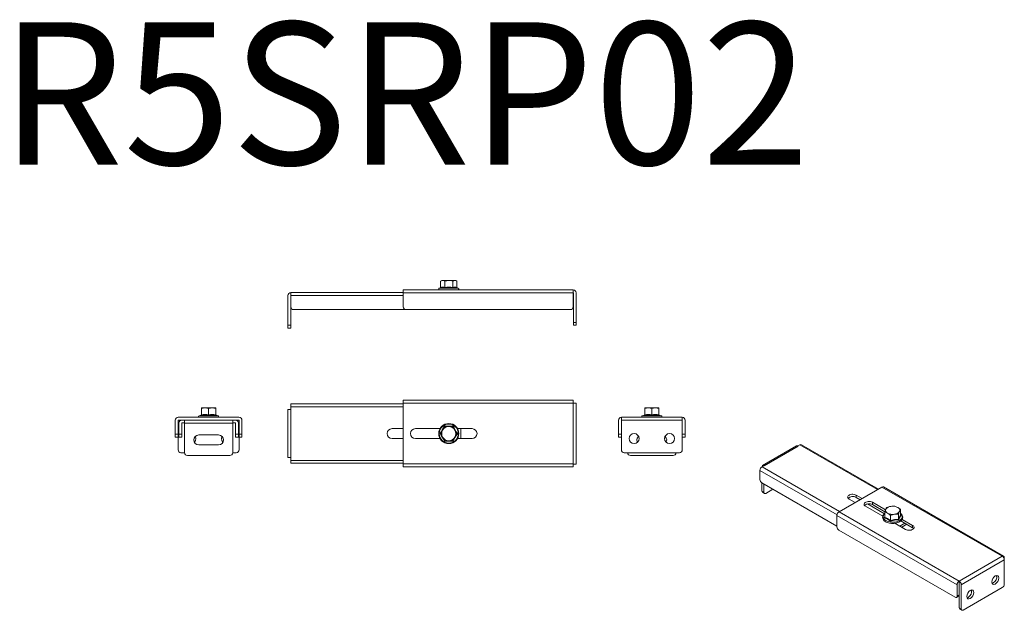
# Model space of a CAD drawing. Units: millimetres. Extents: x -191 to 504, y -104 to 313.
import ezdxf

# ---------------------------------------------------------------- set-up
doc = ezdxf.new("R2010")
doc.units = ezdxf.units.MM
doc.layers.add('2', color=7, linetype='Continuous')

msp = doc.modelspace()

# ---------------------------------------------------------------- linework, layer by layer
at = {"color": 7, "linetype": 'Continuous', "lineweight": 15}
for p, q in [((106.69, 129.01), (105.92, 128.56)), ((105.92, 128.56), (105.92, 124.12)), ((107.36, 129.01), (106.69, 129.01)), ((111.69, 129.01), (107.36, 129.01)), ((108.8, 128.56), (108.8, 124.12)), ((116.02, 129.01), (111.69, 129.01)), ((114.58, 128.56), (114.58, 124.12)), ((116.69, 129.01), (116.02, 129.01)), ((117.46, 128.56), (116.69, 129.01)), ((117.46, 128.56), (117.46, 124.12)), ((-1.81, 97.41), (-1.81, 118.31)), ((0.19, 120.41), (0.19, 118.31)), ((0.19, 120.41), (79.61, 120.41)), ((0.19, 118.31), (0.19, 110.41)), ((79.61, 122.41), (79.61, 120.31)), ((79.61, 122.41), (199.51, 122.41)), ((79.61, 120.31), (199.51, 120.31)), ((79.61, 110.41), (79.61, 120.31)), ((105.59, 123.7), (104.95, 123.47)), ((105.59, 123.7), (105.71, 123.74)), ((105.71, 123.74), (105.59, 123.7)), ((117.79, 123.7), (117.67, 123.74)), ((117.67, 123.74), (117.79, 123.7)), ((118.43, 123.47), (117.79, 123.7)), ((199.51, 122.4), (199.51, 122.41)), ((199.51, 120.31), (199.51, 122.4)), ((199.51, 120.31), (199.51, 110.41)), ((199.61, 99.41), (199.61, 120.31)), ((201.61, 99.41), (201.61, 120.31)), ((0.19, 110.41), (0.19, 97.41)), ((2.19, 108.41), (81.61, 108.41)), ((197.51, 108.41), (81.61, 108.41)), ((0.19, 97.41), (-1.81, 97.41)), ((-1.81, 97.41), (-1.81, 95.41)), ((0.19, 97.41), (0.19, 95.41)), ((201.61, 99.41), (199.61, 99.41)), ((199.61, 99.41), (199.61, 97.41)), ((199.61, 97.41), (201.61, 97.41)), ((201.61, 97.41), (201.61, 99.41)), ((-1.81, 95.41), (0.19, 95.41)), ((79.61, 41.86), (0.19, 41.86)), ((0.19, 39.76), (0.19, 41.86)), ((79.61, 44.36), (79.61, 42.26)), ((199.51, 44.36), (79.61, 44.36)), ((199.51, 42.26), (79.61, 42.26)), ((79.61, 42.26), (79.61, -0.54)), ((199.51, 42.36), (199.51, 44.36)), ((201.61, 42.36), (199.51, 42.36)), ((199.51, 42.26), (199.51, 42.36)), ((199.51, -0.54), (199.51, 42.26)), ((201.61, -0.64), (201.61, 42.36)), ((-62.81, 38.98), (-62.81, 38.53)), ((-60.31, 38.98), (-62.81, 38.98)), ((-62.81, 38.53), (-62.81, 34.09)), ((-55.31, 38.98), (-60.31, 38.98)), ((-57.81, 38.53), (-57.81, 34.09)), ((-52.81, 38.98), (-55.31, 38.98)), ((-52.81, 38.53), (-52.81, 38.98)), ((-52.81, 38.53), (-52.81, 34.09)), ((-1.81, 37.86), (-1.81, 3.86)), ((0.19, 37.86), (-1.81, 37.86)), ((0.19, 37.86), (0.19, 39.76)), ((0.19, 37.86), (0.29, 37.86)), ((0.29, 37.86), (0.29, 3.86)), ((249.99, 38.98), (249.99, 38.53)), ((252.49, 38.98), (249.99, 38.98)), ((249.99, 38.53), (249.99, 34.09)), ((257.49, 38.98), (252.49, 38.98)), ((254.99, 38.53), (254.99, 34.09)), ((259.99, 38.98), (257.49, 38.98)), ((259.99, 38.53), (259.99, 38.98)), ((259.99, 34.09), (259.99, 38.53)), ((-81.31, 30.28), (-81.31, 20.38)), ((-79.31, 30.28), (-79.31, 20.38)), ((-79.21, 32.38), (-36.41, 32.38)), ((-79.21, 30.38), (-76.71, 30.38)), ((-78.81, 20.38), (-78.81, 28.28)), ((-76.81, 28.28), (-76.81, 20.38)), ((-74.81, 30.38), (-76.71, 30.38)), ((-76.71, 28.38), (-74.81, 28.38)), ((-74.81, 30.38), (-40.81, 30.38)), ((-74.81, 30.37), (-74.81, 28.28)), ((-74.81, 28.28), (-74.81, 7.38)), ((-74.81, 28.28), (-40.81, 28.28)), ((-63.06, 33.99), (-64.55, 33.44)), ((-51.07, 33.44), (-52.56, 33.99)), ((-40.81, 30.37), (-40.81, 30.38)), ((-38.91, 30.38), (-40.81, 30.38)), ((-40.81, 30.37), (-40.81, 28.28)), ((-40.81, 28.38), (-38.91, 28.38)), ((-40.81, 7.38), (-40.81, 28.28)), ((-38.91, 30.38), (-36.41, 30.38)), ((-38.81, 20.38), (-38.81, 28.28)), ((-36.81, 28.28), (-36.81, 20.38)), ((-36.31, 20.38), (-36.31, 30.28)), ((-34.31, 20.38), (-34.31, 30.28)), ((231.49, 30.28), (231.49, 20.38)), ((233.49, 32.37), (233.59, 32.38)), ((233.49, 32.38), (233.49, 30.28)), ((233.49, 9.38), (233.49, 30.28)), ((233.49, 30.28), (276.49, 30.28)), ((233.59, 32.38), (276.39, 32.38)), ((249.74, 33.99), (248.25, 33.44)), ((261.72, 33.44), (260.23, 33.99)), ((276.39, 32.38), (276.49, 32.37)), ((276.49, 30.28), (276.49, 32.38)), ((276.49, 30.28), (276.49, 9.38)), ((278.49, 20.38), (278.49, 30.28)), ((71.69, 24.36), (79.61, 24.36)), ((88.11, 24.36), (105.51, 24.36)), ((107.36, 23.36), (105.92, 20.86)), ((105.92, 20.86), (107.36, 18.36)), ((108.8, 25.86), (107.36, 23.36)), ((111.69, 25.86), (108.8, 25.86)), ((114.58, 25.86), (111.69, 25.86)), ((116.02, 23.36), (114.58, 25.86)), ((117.46, 20.86), (116.02, 23.36)), ((116.02, 18.36), (117.46, 20.86)), ((117.87, 24.36), (128.11, 24.36)), ((120.19, 24.36), (120.19, 17.36)), ((-79.31, 20.38), (-81.31, 20.38)), ((-81.31, 20.38), (-81.31, 18.38)), ((-81.31, 18.38), (-79.31, 18.38)), ((-79.31, 18.38), (-79.31, 20.38)), ((-79.31, 18.31), (-79.31, 9.38)), ((-76.81, 20.38), (-78.81, 20.38)), ((-78.81, 20.38), (-78.81, 18.38)), ((-78.81, 18.38), (-76.81, 18.38)), ((-76.81, 20.38), (-76.81, 18.38)), ((-64.81, 19.88), (-50.81, 19.88)), ((-36.81, 20.38), (-38.81, 20.38)), ((-38.81, 18.38), (-38.81, 20.38)), ((-38.81, 18.38), (-36.81, 18.38)), ((-36.81, 18.38), (-36.81, 20.38)), ((-34.31, 20.38), (-36.31, 20.38)), ((-36.31, 20.38), (-36.31, 18.38)), ((-36.31, 18.38), (-34.31, 18.38)), ((-36.31, 9.38), (-36.31, 18.31)), ((-34.31, 18.38), (-34.31, 20.38)), ((79.61, 17.36), (71.69, 17.36)), ((105.51, 17.36), (88.11, 17.36)), ((107.36, 18.36), (108.8, 15.86)), ((108.8, 15.86), (111.69, 15.86)), ((111.69, 15.86), (114.58, 15.86)), ((114.58, 15.86), (116.02, 18.36)), ((128.11, 17.36), (117.87, 17.36)), ((233.49, 20.38), (231.49, 20.38)), ((231.49, 20.38), (231.49, 18.38)), ((231.49, 18.38), (233.49, 18.38)), ((278.49, 20.38), (276.49, 20.38)), ((276.49, 18.38), (278.49, 18.38)), ((278.49, 18.38), (278.49, 20.38)), ((-77.31, 7.38), (-74.81, 7.38)), ((-50.81, 12.88), (-64.81, 12.88)), ((-40.81, 7.38), (-38.31, 7.38)), ((274.49, 7.38), (235.49, 7.38)), ((357.18, 12.18), (333.12, -1.71)), ((358.23, 12.08), (334.18, -1.8)), ((358.15, 12.12), (359.5, 12.89)), ((358.15, 12.12), (358.23, 12.08)), ((414.86, -18.36), (360.55, 13)), ((-72.81, 5.38), (-42.81, 5.38)), ((0.19, 3.86), (-1.81, 3.86)), ((0.19, 1.96), (0.19, 3.86)), ((0.19, 3.86), (0.29, 3.86)), ((0.19, 1.96), (0.19, -0.14)), ((239.99, 5.38), (269.99, 5.38)), ((0.19, -0.14), (79.61, -0.14)), ((79.61, -0.54), (79.61, -2.64)), ((79.61, -0.54), (199.51, -0.54)), ((79.61, -2.64), (199.51, -2.64)), ((199.51, -0.64), (199.51, -0.54)), ((199.51, -2.64), (199.51, -0.64)), ((199.51, -0.64), (201.61, -0.64)), ((331.28, -5.11), (331.28, -11.56)), ((332.77, -2.54), (334.11, -1.76)), ((334.11, -1.77), (334.18, -1.8)), ((332.7, -14.01), (385.68, -44.6)), ((332.7, -19.73), (332.7, -14.01)), ((334.11, -20.54), (332.7, -19.73)), ((333.11, -20.64), (334.53, -21.46)), ((334.11, -14.83), (334.11, -20.54)), ((335.53, -21.36), (340.48, -18.5)), ((417.43, -16.88), (387.16, -34.35)), ((502.21, -65.82), (417.43, -16.88)), ((503.27, -65.72), (418.48, -16.77)), ((398.41, -27.86), (394.22, -25.44)), ((399.17, -22.58), (403.36, -25)), ((399.17, -24.21), (399.17, -22.58)), ((399.17, -24.21), (401.94, -25.82)), ((410.78, -27.65), (419.98, -32.96)), ((410.78, -29.29), (410.78, -27.65)), ((387.16, -34.35), (471.95, -83.29)), ((417.99, -37.53), (405.83, -30.51)), ((407.16, -28.83), (419.16, -35.76)), ((419.48, -34.31), (410.78, -29.29)), ((419.4, -34.54), (419.4, -38.17)), ((430.55, -36.44), (430.55, -32.82)), ((385.68, -36.92), (470.46, -85.86)), ((385.68, -45), (385.68, -36.92)), ((421.25, -39.54), (419.09, -38.56)), ((423.4, -41.04), (421.25, -39.54)), ((423.48, -36.9), (423.48, -40.52)), ((429.06, -36.04), (429.06, -39.66)), ((439.07, -45.61), (430.73, -40.8)), ((431.66, -39.71), (439.07, -43.98)), ((469.05, -94.76), (387.09, -47.45)), ((434.12, -46.84), (426.42, -42.39)), ((433.46, -42.38), (429.93, -44.42)), ((431.34, -45.24), (434.88, -43.2)), ((439.07, -45.61), (439.07, -43.98)), ((439.78, -46.23), (439.07, -45.61)), ((471.95, -83.29), (502.21, -65.82)), ((473.36, -85.9), (503.77, -68.35)), ((502.21, -65.82), (502.28, -65.78)), ((503.69, -67.9), (503.69, -66.68)), ((503.77, -68.35), (503.77, -85.42)), ((471.88, -83.33), (471.95, -83.29)), ((471.88, -84.97), (471.88, -83.33)), ((470.46, -85.86), (470.46, -93.95)), ((471.88, -85.05), (471.88, -93.13)), ((471.95, -102.15), (471.95, -85.09)), ((473.36, -102.97), (473.36, -85.9)), ((502.35, -87.87), (474.77, -103.79)), ((495.1, -84.91), (495.99, -84.6)), ((470.05, -94.86), (471.46, -94.05)), ((471.88, -93.13), (470.46, -93.95)), ((477.43, -95.11), (478.31, -94.81)), ((473.36, -102.97), (471.95, -102.15)), ((472.36, -103.07), (473.78, -103.89))]:
    msp.add_line(p, q, dxfattribs=at)
at = {"color": 8, "linetype": 'Continuous', "lineweight": 15}
for p, q in [((0.19, 118.31), (79.61, 118.31)), ((111.69, 123.47), (104.95, 123.47)), ((118.43, 123.47), (111.69, 123.47)), ((79.61, 39.76), (0.19, 39.76)), ((-77.35, 30.28), (-79.31, 30.28)), ((-51.07, 33.44), (-64.55, 33.44)), ((-36.31, 30.28), (-38.41, 30.28)), ((261.72, 33.44), (248.25, 33.44)), ((414.25, -18.71), (359.5, 12.89)), ((0.19, 1.96), (79.61, 1.96)), ((331.28, -5.11), (385.74, -36.55)), ((332.77, -2.54), (387.52, -34.14)), ((419.09, -38.56), (419.4, -37.8)), ((430.57, -36.53), (430.87, -36.73))]:
    msp.add_line(p, q, dxfattribs=at)
at = {"color": 7, "linetype": 'Continuous', "lineweight": 15, "flags": 128}
for points in [[(111.69, 124.01), (110.16, 123.93), (108.64, 123.7)], [(114.74, 123.7), (113.22, 123.93), (111.69, 124.01)], [(-74.81, 30.38), (-74.81, 30.38)], [(-63.09, 33.68), (-63.08, 33.9), (-63.07, 33.98)], [(-62.84, 34.05), (-62.88, 34.04), (-63.07, 33.98)], [(-57.81, 34.09), (-57.81, 33.97), (-57.81, 33.84), (-57.81, 33.74), (-57.81, 33.68)], [(-52.81, 34.09), (-52.79, 33.97), (-52.78, 33.95)], [(-52.55, 33.98), (-52.76, 34.09), (-52.76, 34.06)], [(-52.55, 33.98), (-52.54, 33.9), (-52.53, 33.68)], [(249.7, 33.68), (249.72, 33.9), (249.72, 33.98)], [(249.94, 34.06), (249.93, 34.09), (249.72, 33.98)], [(254.99, 34.09), (254.99, 33.97), (254.99, 33.84), (254.99, 33.74), (254.99, 33.68)], [(260.25, 33.98), (260.06, 34.04), (260.01, 34.05)], [(260.25, 33.98), (260.25, 33.9), (260.27, 33.68)], [(105.92, 20.86), (105.89, 20.86), (105.82, 20.86), (105.71, 20.86), (105.59, 20.86)], [(108.8, 25.86), (108.79, 25.88), (108.75, 25.95), (108.7, 26.04), (108.64, 26.14)], [(108.64, 26.14), (110.16, 26.13), (111.69, 26.13)], [(111.69, 26.13), (113.22, 26.13), (114.74, 26.14)], [(114.74, 26.14), (114.68, 26.04), (114.62, 25.95), (114.59, 25.88), (114.58, 25.86)], [(117.46, 20.86), (117.49, 20.86), (117.56, 20.86), (117.66, 20.86), (117.79, 20.86)], [(-67.2, 18.91), (-67.08, 18.72), (-66.81, 17.38), (-67.08, 16.04), (-67.84, 14.9), (-67.92, 14.85)], [(-47.7, 14.85), (-47.79, 14.9), (-48.55, 16.04), (-48.81, 17.38), (-48.55, 18.72), (-48.42, 18.91)], [(108.8, 15.86), (108.79, 15.84), (108.75, 15.78), (108.7, 15.69), (108.64, 15.58)], [(111.69, 15.6), (110.16, 15.59), (108.64, 15.58)], [(114.74, 15.58), (113.22, 15.59), (111.69, 15.6)], [(114.58, 15.86), (114.59, 15.84), (114.62, 15.78), (114.68, 15.69), (114.74, 15.58)], [(244.88, 14.85), (244.75, 15.04), (244.49, 16.38), (244.75, 17.72), (245.51, 18.85), (245.59, 18.91)], [(264.38, 18.91), (264.46, 18.85), (265.22, 17.72), (265.49, 16.38), (265.22, 15.04), (265.09, 14.85)], [(358.15, 12.11), (357.61, 12.28), (357.18, 12.17)], [(334.11, -1.77), (333.57, -1.6), (333.11, -1.71), (332.81, -2.09), (332.72, -2.52)], [(332.7, -19.73), (332.81, -20.29), (333.11, -20.64), (333.11, -20.64)], [(334.11, -20.54), (334.22, -21.11), (334.53, -21.46), (334.99, -21.55), (335.53, -21.36)], [(418.48, -16.77), (418, -16.68), (417.43, -16.88)], [(394.22, -25.44), (393.7, -25.06), (393.35, -24.61), (393.2, -24.13), (393.25, -23.65), (393.5, -23.18), (393.94, -22.76), (394.53, -22.42), (395.26, -22.17), (396.06, -22.02), (396.9, -21.99), (397.73, -22.08), (398.5, -22.28), (399.17, -22.58)], [(405.83, -30.51), (405.31, -30.13), (404.96, -29.68), (404.81, -29.2), (404.86, -28.72), (405.11, -28.25), (405.55, -27.84), (406.15, -27.49), (406.87, -27.24), (407.68, -27.09), (408.52, -27.07), (409.35, -27.15), (410.12, -27.35), (410.78, -27.65)], [(419.4, -35.55), (419.38, -35.57), (418.88, -36.01), (418.46, -36.51), (418.15, -37.06), (417.94, -37.65), (417.88, -38.28), (417.97, -38.96), (418.21, -39.58), (418.59, -40.17), (419.09, -40.7), (419.7, -41.18), (420.4, -41.59), (421.16, -41.92), (421.95, -42.18), (422.78, -42.38), (423.4, -42.48), (424.04, -42.55), (424.98, -42.59), (426.08, -42.54), (426.52, -42.49), (427.24, -42.37), (427.95, -42.2), (428.66, -41.97), (429.35, -41.68), (429.99, -41.34), (430.57, -40.95), (431.07, -40.5), (431.49, -40), (431.81, -39.46), (432.01, -38.86), (432.08, -38.23), (431.98, -37.55), (431.74, -36.93), (431.37, -36.34), (430.86, -35.81), (430.55, -35.57)], [(419.4, -38.17), (421.44, -39.13), (423.48, -40.52)], [(429.29, -40.13), (426.34, -40.33), (423.4, -41.04)], [(423.48, -40.52), (426.27, -39.88), (429.06, -39.66)], [(429.06, -39.66), (429.81, -37.84), (430.55, -36.44)], [(430.87, -36.73), (430.06, -38.18), (429.29, -40.13)], [(439.07, -43.98), (439.59, -44.36), (439.93, -44.81), (440.08, -45.29), (440.03, -45.77), (439.78, -46.24), (439.35, -46.66), (438.75, -47), (438.03, -47.25), (437.22, -47.4), (436.38, -47.43), (435.55, -47.34), (434.78, -47.14), (434.12, -46.84)], [(502.28, -65.78), (502.83, -65.62), (503.28, -65.73), (503.59, -66.1), (503.69, -66.68)], [(497.4, -79.7), (496.45, -80.46), (495.65, -81.55), (495.12, -82.78), (494.93, -83.99), (495.12, -84.97), (495.65, -85.59), (496.45, -85.75), (497.4, -85.42)], [(497.4, -85.42), (498.35, -84.65), (499.15, -83.57), (499.69, -82.33), (499.88, -81.13), (499.69, -80.14), (499.15, -79.53), (498.35, -79.37), (497.4, -79.7)], [(479.72, -89.91), (478.78, -90.67), (477.97, -91.75), (477.44, -92.99), (477.25, -94.19), (477.44, -95.18), (477.97, -95.79), (478.78, -95.95), (479.72, -95.62)], [(479.72, -95.62), (480.67, -94.86), (481.47, -93.77), (482.01, -92.54), (482.2, -91.33), (482.01, -90.35), (481.47, -89.73), (480.67, -89.58), (479.72, -89.91)], [(470.46, -93.95), (470.35, -94.51), (470.05, -94.86), (469.59, -94.95), (469.05, -94.76)], [(471.46, -94.05), (471.46, -94.05), (471.77, -93.69), (471.88, -93.13)], [(471.95, -102.15), (472.05, -102.72), (472.36, -103.07), (472.36, -103.07)], [(474.77, -103.79), (474.23, -103.97), (473.77, -103.89), (473.47, -103.53), (473.36, -102.97)]]:
    msp.add_lwpolyline(points, dxfattribs=at)
at = {"color": 8, "linetype": 'Continuous', "lineweight": 15, "flags": 128}
for points in [[(420.21, -40.58), (419.48, -40.08), (418.9, -39.51), (418.49, -38.89), (418.28, -38.25), (418.25, -37.59), (418.42, -36.93), (418.78, -36.31), (419.31, -35.72), (419.4, -35.65)], [(430.55, -35.65), (430.79, -35.87), (431.28, -36.46), (431.59, -37.1), (431.71, -37.75), (431.64, -38.41), (431.38, -39.05), (430.93, -39.66), (430.31, -40.21), (429.53, -40.7), (428.63, -41.1), (427.62, -41.41), (426.54, -41.62), (425.41, -41.72), (424.26, -41.7), (423.14, -41.58), (422.07, -41.34), (421.09, -41.01), (420.21, -40.58)]]:
    msp.add_lwpolyline(points, dxfattribs=at)
at = {"color": 7, "linetype": 'Continuous', "lineweight": 15}
for radius in [7.1, 6.74]:
    msp.add_circle((111.69, 20.86), radius, dxfattribs=at)
for centre, radius, start, end in [((107.47, 126.1), 2.9, 92.1082, 122.27605), ((107.25, 126.11), 2.9, 57.68949, 87.92626), ((111.81, 118.66), 10.34, 90.67609, 106.91186), ((111.57, 118.68), 10.33, 73.07655, 89.3355), ((116.13, 126.1), 2.9, 92.1082, 122.27605), ((115.91, 126.11), 2.9, 57.68949, 87.92626), ((0.29, 118.31), 2.1, 92.7294, 180), ((105.14, 122.96), 0.55, 110, 270), ((105.45, 124.15), 0.467, 287.5621, 356.52367), ((107.36, 120.24), 4.14, 69.60042, 110.39958), ((108.27, 124.09), 0.531, 313.77179, 3.61262), ((111.69, 108.25), 16.14, 79.6943, 100.3057), ((115.1, 124.09), 0.528, 176.23569, 226.3799), ((116.02, 120.24), 4.14, 69.60042, 110.39958), ((117.93, 124.15), 0.467, 183.47691, 252.43732), ((118.24, 122.96), 0.55, 270, 70), ((199.51, 120.31), 2.1, 0, 90), ((2.19, 110.41), 2, 180, 270), ((81.61, 110.41), 2, 180, 270), ((197.51, 110.41), 2, 270, 0), ((-60.2, 31.12), 7.86, 90.83441, 109.42175), ((-60.42, 31.13), 7.85, 70.56403, 89.17981), ((-55.2, 31.12), 7.86, 90.83441, 109.42175), ((-55.42, 31.13), 7.85, 70.56403, 89.17981), ((252.6, 31.12), 7.86, 90.83441, 109.42175), ((252.37, 31.13), 7.85, 70.56403, 89.17981), ((257.6, 31.12), 7.86, 90.83441, 109.42175), ((257.37, 31.13), 7.85, 70.56403, 89.17981), ((-79.21, 30.28), 2.1, 90, 180), ((-79.21, 30.28), 0.1, 90, 180), ((-76.71, 28.28), 2.1, 90, 180), ((-76.71, 28.28), 0.1, 90, 180), ((-64.36, 32.93), 0.55, 110, 270), ((-63.27, 34.1), 0.461, 292.8845, 359.03195), ((-60.45, 22.24), 11.74, 76.99642, 103.00358), ((-60.31, 22.22), 12.14, 78.11386, 101.88614), ((-55.31, 22.22), 12.14, 78.11386, 101.88614), ((-55.17, 22.24), 11.74, 76.99649, 103.00351), ((-52.35, 34.1), 0.46, 180.90399, 247.17956), ((-51.26, 32.93), 0.55, 270, 70), ((-38.91, 28.28), 2.1, 0, 90), ((-38.91, 28.28), 0.1, 0, 90), ((-36.41, 30.28), 2.1, 0, 90), ((-36.41, 30.28), 0.1, 0, 90), ((233.59, 30.28), 2.1, 92.7294, 180), ((248.44, 32.93), 0.55, 110, 270), ((249.52, 34.1), 0.461, 292.88493, 359.03152), ((252.34, 22.24), 11.74, 76.99642, 103.00358), ((252.49, 22.22), 12.14, 78.11386, 101.88614), ((257.49, 22.22), 12.14, 78.11386, 101.88614), ((257.63, 22.24), 11.74, 76.99648, 103.00352), ((260.45, 34.1), 0.461, 180.96611, 247.11734), ((261.54, 32.93), 0.55, 270, 70), ((276.39, 30.28), 2.1, 0, 87.2706), ((71.69, 20.86), 3.5, 90, 270), ((88.11, 20.86), 3.5, 90, 270), ((-113.99, 151.16), 255.33, 329.31574, 330.68426), ((-114, -109.44), 255.34, 29.31575, 30.68425), ((111.69, 20.86), 5, 150, 210), ((111.69, 20.86), 5, 90, 150), ((111.69, 20.86), 5, 30, 90), ((337.37, 151.16), 255.33, 209.31574, 210.68426), ((337.37, -109.44), 255.33, 149.31574, 150.68426), ((111.69, 20.86), 5, 330, 30), ((128.11, 20.86), 3.5, 270, 90), ((242.49, 17.38), 3.5, 90, 270), ((242.49, 17.38), 3.5, 270, 90), ((267.49, 17.38), 3.5, 90, 270), ((267.49, 17.38), 3.5, 270, 90), ((-64.81, 16.38), 3.5, 90, 270), ((-50.81, 16.38), 3.5, 270, 90), ((111.69, 20.86), 5, 210, 270), ((111.69, 20.86), 5, 270, 330), ((-77.31, 9.38), 2, 180, 270), ((-72.81, 7.38), 2, 180, 270), ((-42.81, 7.38), 2, 270, 0), ((-38.31, 9.38), 2, 270, 0), ((235.49, 9.38), 2, 180, 270), ((239.99, 7.38), 2, 180, 270), ((269.99, 7.38), 2, 270, 0), ((274.49, 9.38), 2, 270, 0), ((360.11, 12.03), 1.06, 65.69288, 125.61758), ((334.51, -5.26), 3.23, 122.60548, 177.39452), ((334.36, -11.42), 3.07, 182.60548, 237.39452), ((396.74, -28.35), 4.79, 59.59763, 132.7131), ((388.9, -37.07), 3.23, 122.60548, 177.39452), ((408.36, -33.36), 4.74, 59.27429, 133.02902), ((436.83, -40.01), 18.27, 155.96023, 162.58392), ((417.63, -41.95), 7.61, 59.96868, 76.56239), ((422.22, -33.3), 2.2, 160.539, 249.25792), ((423.96, -35.08), 4.56, 93.4335, 146.56112), ((425.57, -34.98), 5.93, 142.00047, 156.06413), ((425.77, -43.14), 12.78, 99.4188, 112.44496), ((425.35, -41.8), 11.4, 84.34046, 98.39872), ((424.98, -38.09), 7.68, 62.64283, 99.7711), ((426, -31.55), 4.56, 273.4335, 326.56112), ((424.7, -37.87), 7.61, 59.96675, 76.56432), ((427.73, -33.33), 2.2, 340.539, 69.25792), ((422.33, -41.57), 12.01, 46.79649, 59.03004), ((446.55, -41.53), 18.33, 155.97151, 162.57264), ((435.24, -36.48), 5.94, 142.01423, 156.05037), ((418.92, -38.1), 0.488, 290.25027, 351.90605), ((424.97, -28.54), 7.68, 242.64283, 279.7711), ((415.28, -45.63), 11.98, 46.78229, 59.04424), ((421.48, -40.47), 2, 343.26547, 358.40621), ((428.37, -48.73), 12.8, 99.42914, 112.43462), ((427.93, -47.37), 11.38, 84.33304, 98.40614), ((429.8, -39.59), 0.74, 185.09485, 226.74495), ((430.88, -36.4), 0.329, 186.39414, 267.82281), ((388.75, -44.86), 3.07, 182.60548, 237.39452), ((500.54, -68.5), 3.23, 2.60548, 57.39452), ((473.71, -86.02), 3.25, 124.30015, 177.27595), ((470.14, -86.05), 3.23, 2.60548, 57.39452), ((493.67, -80.47), 4.74, 299.27894, 13.07781), ((472.03, -85.05), 0.154, 122.60548, 177.39452), ((471.79, -85.09), 0.154, 2.60548, 57.39452), ((475.99, -90.67), 4.74, 299.27894, 13.07781), ((500.7, -85.28), 3.07, 302.60548, 357.39452)]:
    msp.add_arc(centre, radius, start, end, dxfattribs=at)
at = {"color": 8, "linetype": 'Continuous', "lineweight": 15}
for centre, start, end in [((107.14, 120.1), 67.34686, 111.45318), ((116.24, 120.11), 68.56927, 112.66282)]:
    msp.add_arc(centre, 3.9, start, end, dxfattribs=at)

# ---------------------------------------------------------------- texts
at = {"layer": '2', "color": 0, "linetype": 'ByBlock'}
msp.add_text('R5SRP02  ', height=100.581, dxfattribs=at).set_placement((-205, 210.86))

doc.saveas('drawing.dxf')
